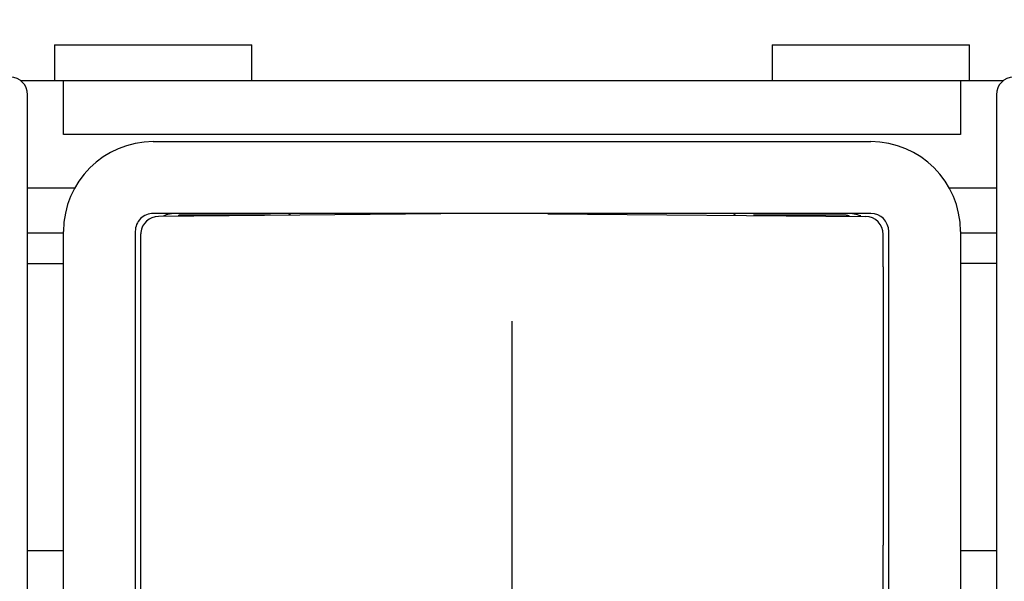
# Model space of a CAD drawing. Extents: x 2513 to 3702, y -2 to 872.
# Drawn here: x 2792 to 2819, y 422 to 438 of the extents above; entities that cross this region are included whole.
import ezdxf

# ---------------------------------------------------------------- set-up
doc = ezdxf.new("R2010")
doc.units = 0
doc.header["$MEASUREMENT"] = 0
doc.header["$PDMODE"] = 35
doc.header["$PDSIZE"] = 3
doc.linetypes.add('CENTERLINE', pattern=[30, 12, -1.5, 3, -1.5, 12])
for name, color, linetype in [('02_Bemassung', 4, 'Continuous'), ('3', 7, 'Continuous'), ('5', 7, 'Continuous')]:
    doc.layers.add(name, color=color, linetype=linetype)
doc.styles.get("Standard").update_dxf_attribs({"font": 'arial.ttf'})
doc.dimstyles.new('Dorma', dxfattribs={"dimscale": 0, "dimtxt": 8, "dimasz": 3.5, "dimexe": 1, "dimexo": 1, "dimgap": 1.2, "dimtad": 1, "dimdec": 0, "dimzin": 9, "dimtxsty": 'STANDARD', "dimcen": 0, "dimclrd": 4, "dimclre": 4, "dimclrt": 4, "dimadec": 0, "dimazin": 2, "dimtp": 0.1, "dimtm": 0.1, "dimtfac": 1, "dimtdec": 0, "dimtmove": 0, "dimatfit": 3, "dimfxl": 1, "dimtolj": 1, "dimtzin": 0, "dimarcsym": 0})

# ---------------------------------------------------------------- blocks, each defined once
blk = doc.blocks.new('*D35')
at = {"layer": '02_Bemassung', "color": 4, "lineweight": -2, "transparency": 16777216}
for p, q in [((2773.379, 433.402), (2748.916, 433.402)), ((2749.916, 400.902), (2749.916, 429.902)), ((2830.379, 397.402), (2748.916, 397.402))]:
    blk.add_line(p, q, dxfattribs=at)
at = {"layer": '02_Bemassung', "color": 4, "transparency": 16777216}
for points in [[(2749.333, 429.902), (2750.499, 429.902), (2749.916, 433.402)], [(2749.333, 400.902), (2750.499, 400.902), (2749.916, 397.402)]]:
    blk.add_solid(points, dxfattribs=at)
at = {"layer": 'Defpoints', "color": 0, "transparency": 16777216}
for p in [(2749.916, 433.402), (2774.379, 433.402), (2831.379, 397.402)]:
    blk.add_point(p, dxfattribs=at)
at = {"layer": '02_Bemassung', "color": 4, "transparency": 16777216, "insert": (2744.629, 415.402), "char_height": 8, "attachment_point": 5, "rotation": 90}
blk.add_mtext('\\A1;36', dxfattribs=at)
blk = doc.blocks.new('CS 80 Magneo Antrieb')
at = {"layer": '3', "color": 1, "linetype": 'CENTERLINE'}
blk.add_line((-16.5, 1.56024), (-16.5, 29.29999), dxfattribs=at)
at = {"layer": '5', "color": 237, "linetype": 'Continuous'}
for p, q in [((-29.25129, 36.99999), (-23.75129, 36.99999)), ((-29.25128, 36.99999), (-29.25129, 35.99999)), ((-23.75129, 35.99999), (-23.75129, 36.99999)), ((-9.25129, 36.99999), (-3.75129, 36.99999)), ((-9.25129, 36.99999), (-9.25129, 35.99999)), ((-3.75129, 35.99999), (-3.75129, 36.99999))]:
    blk.add_line(p, q, dxfattribs=at)
at = {"layer": '5', "color": 40, "linetype": 'Continuous'}
for p, q in [((-30.19504, 35.99999), (-29.00129, 35.99999)), ((-4.00128, 35.99999), (-2.80754, 35.99999)), ((-26.50129, 34.29999), (-6.50129, 34.29999)), ((-28.69446, 32.99999), (-30.00129, 32.99998)), ((-3.00128, 32.99998), (-4.30812, 32.99999)), ((-6.50129, 32.29999), (-26.50129, 32.29999)), ((-29.00129, 15.29999), (-29.00129, 31.79999)), ((-27.00129, 31.79999), (-27.00129, 15.29999)), ((-6.00129, 15.29999), (-6.00129, 31.79999)), ((-4.00129, 31.79999), (-4.00129, 15.29999))]:
    blk.add_line(p, q, dxfattribs=at)
at = {"layer": '5', "color": 94, "linetype": 'Continuous'}
for p, q in [((-29.00129, 35.99999), (-4.00129, 35.99999)), ((-29.00129, 34.49999), (-29.00129, 35.99999)), ((-4.00129, 35.99999), (-4.00129, 34.49999)), ((-4.00129, 34.49999), (-29.00129, 34.49999))]:
    blk.add_line(p, q, dxfattribs=at)
at = {"layer": '5', "color": 1, "linetype": 'Continuous'}
for p, q in [((-30.00129, 18.19523), (-30.00129, 35.60475)), ((-3.00129, 35.60475), (-3.00129, 18.19523))]:
    blk.add_line(p, q, dxfattribs=at)
at = {"layer": '5', "color": 150, "linetype": 'Continuous'}
for p, q in [((-17.50125, 32.29563), (-26.35565, 32.21399)), ((-15.50132, 32.29563), (-15.50129, 32.29126)), ((-15.50129, 32.29126), (-6.64692, 32.21399)), ((-26.85129, 31.71401), (-26.85129, 22.08908)), ((-6.15129, 30.81469), (-6.15129, 31.71401)), ((-6.15129, 30.81469), (-6.15129, 23.04858)), ((-6.15129, 22.66054), (-6.15129, 23.04858)), ((-6.15129, 15.19031), (-6.15129, 22.66054)), ((-26.85129, 22.08908), (-26.85129, 21.69714))]:
    blk.add_line(p, q, dxfattribs=at)
at = {"layer": '5', "color": 4, "linetype": 'Continuous'}
for p, q in [((-23.23092, 32.24999), (-25.75129, 32.24999)), ((-7.25129, 32.24999), (-9.77166, 32.24999))]:
    blk.add_line(p, q, dxfattribs=at)
at = {"layer": '5', "color": 6, "linetype": 'Continuous'}
for p, q in [((-29.00129, 31.75), (-30.00129, 31.74999)), ((-3.00129, 31.74999), (-4.00128, 31.75)), ((-30.00129, 30.89999), (-29.00129, 30.89998)), ((-3.00129, 30.89998), (-4.00129, 30.89998)), ((-30.00129, 22.89999), (-29.00129, 22.89999)), ((-4.00129, 22.89999), (-3.00129, 22.89999))]:
    blk.add_line(p, q, dxfattribs=at)
at = {"layer": '5', "color": 4, "linetype": 'Continuous'}
for points in [[(-25.75129, 32.24999), (-25.75313, 32.24996, 0.00651772), (-25.75497, 32.24989, 0.0065092), (-25.75681, 32.24977, 0.00651798), (-25.75865, 32.2496, 0.0065482), (-25.76048, 32.24939, 0.00655773), (-25.76231, 32.24912, 0.00655625), (-25.76414, 32.2488, 0.00654262), (-25.76597, 32.24844, 0.00652693), (-25.7678, 32.24803, 0.00649708), (-25.76962, 32.24756, 0.00646481), (-25.77144, 32.24705, 0.00641592), (-25.77326, 32.24648, 0.00636375), (-25.77508, 32.24587, 0.00630542), (-25.77689, 32.2452, 0.00625371), (-25.7787, 32.24449, 0.00616072), (-25.78051, 32.24372, 0.00604745), (-25.78231, 32.2429, 0.00601311), (-25.78412, 32.24204, 0.00604877), (-25.78592, 32.24111, 0.00577392), (-25.78772, 32.24014, 0.0053009), (-25.7895, 32.23913, 0.00576029), (-25.7913, 32.23804, 0.00674219), (-25.79314, 32.23686, 0.00498008), (-25.79487, 32.23573, 0.0016488), (-25.79644, 32.23468, 0.00689819), (-25.79843, 32.23321, 0.01138182), (-25.8015, 32.23079, 0.00532215), (-25.80552, 32.22753, 0.00275633)], [(-7.10039, 32.22668), (-7.10549, 32.22826, 0.00262436), (-7.1106, 32.22979, 0.00264892), (-7.11571, 32.23126, 0.00265376), (-7.12082, 32.23267, 0.00263667), (-7.12593, 32.23402, 0.00262833), (-7.13104, 32.23531, 0.00262112), (-7.13615, 32.23655, 0.00261574), (-7.14125, 32.23773, 0.00260566), (-7.14636, 32.23885, 0.0025995), (-7.15145, 32.23992, 0.0025902), (-7.15655, 32.24093, 0.00258347), (-7.16163, 32.24189, 0.00257224), (-7.16671, 32.24278, 0.00256743), (-7.17179, 32.24363, 0.00256137), (-7.17685, 32.24442, 0.00254894), (-7.1819, 32.24515, 0.00252412), (-7.18695, 32.24583, 0.00253759), (-7.19198, 32.24646, 0.00257487), (-7.19701, 32.24703, 0.00249951), (-7.20201, 32.24756, 0.0023326), (-7.20697, 32.24802, 0.00255317), (-7.212, 32.24844, 0.00301013), (-7.21712, 32.24881, 0.00230398), (-7.22192, 32.24913, 0.00084292), (-7.22625, 32.24938, 0.00318669), (-7.23178, 32.24961, 0.005443), (-7.24024, 32.24981, 0.00268975), (-7.25129, 32.24999, 0.00144046)]]:
    blk.add_lwpolyline(points, format="xyb", dxfattribs=at)
at = {"layer": '5', "color": 150, "linetype": 'Continuous'}
blk.add_lwpolyline([(-6.15129, 31.76514), (-6.15138, 31.76514, 0.0000448), (-6.15147, 31.76514, 0.0000448), (-6.15156, 31.76514, 0.00004479), (-6.15165, 31.76514, 0.00004478), (-6.15174, 31.76514, 0.00004478), (-6.15183, 31.76515, 0.00004477), (-6.15192, 31.76515, 0.00004476), (-6.15201, 31.76515, 0.00004476), (-6.1521, 31.76515, 0.00004475), (-6.15219, 31.76515, 0.00004475), (-6.15228, 31.76515, 0.00004474), (-6.15237, 31.76515, 0.00004471), (-6.15246, 31.76515, 0.00004473), (-6.15255, 31.76515, 0.00004481), (-6.15264, 31.76516, 0.00004469), (-6.15273, 31.76516, 0.00004441), (-6.15282, 31.76516, 0.00004479), (-6.1529, 31.76516, 0.00004569), (-6.15299, 31.76516, 0.00004438), (-6.15308, 31.76516, 0.00004144), (-6.15317, 31.76516, 0.00004573), (-6.15326, 31.76516, 0.00005449), (-6.15336, 31.76516, 0.00004136), (-6.15344, 31.76516, 0.0000142), (-6.15352, 31.76516, 0.00005832), (-6.15362, 31.76516, 0.00010032), (-6.15378, 31.76517, 0.00004904), (-6.15398, 31.76517, 0.00002599)], format="xyb", dxfattribs=at)
at = {"layer": '5', "color": 1, "linetype": 'Continuous'}
for centre, start, end in [((-30.50129, 35.60475), 0, 88.272227), ((-2.50129, 35.60475), 91.727773, 180)]:
    blk.add_arc(centre, 0.5, start, end, dxfattribs=at)
at = {"layer": '5', "color": 40, "linetype": 'Continuous'}
for centre, radius, start, end in [((-26.50129, 31.79999), 2.5, 90, 180), ((-6.50129, 31.79999), 2.5, 0, 90), ((-26.50129, 31.79999), 0.5, 90.000003, 180.00001), ((-6.50129, 31.79999), 0.5, 0, 90)]:
    blk.add_arc(centre, radius, start, end, dxfattribs=at)
at = {"layer": '5', "color": 150, "linetype": 'Continuous'}
for centre, start, end in [((-26.35129, 31.71401), 90.5, 174.1277), ((-6.65129, 31.71401), 0, 89.5), ((-26.35129, 31.71401), 174.1277, 180)]:
    blk.add_arc(centre, 0.5, start, end, dxfattribs=at)
at = {"layer": '5', "color": 4, "linetype": 'Continuous'}
for centre, radius, start, end in [((-25.85129, 31.29999), 1, 90, 112.09144), ((-16.50129, 21.99999), 12, 120.87004, 121.22114), ((-16.50129, 21.99999), 12, 58.778865, 59.129962), ((-7.15129, 31.29999), 1, 68.147877, 90)]:
    blk.add_arc(centre, radius, start, end, dxfattribs=at)
blk = doc.blocks.new('*D86')
at = {"layer": '02_Bemassung', "color": 4, "lineweight": -2, "transparency": 16777216}
for p, q in [((2788.172, 469.402), (2860.27, 469.402)), ((2859.27, 465.902), (2859.27, 403.402)), ((2794.88, 399.902), (2860.27, 399.902))]:
    blk.add_line(p, q, dxfattribs=at)
at = {"layer": '02_Bemassung', "color": 4, "transparency": 16777216}
for points in [[(2858.687, 465.902), (2859.854, 465.902), (2859.27, 469.402)], [(2858.687, 403.402), (2859.854, 403.402), (2859.27, 399.902)]]:
    blk.add_solid(points, dxfattribs=at)
at = {"layer": 'Defpoints', "color": 0, "transparency": 16777216}
for p in [(2787.172, 469.402), (2793.88, 399.902), (2859.27, 399.902)]:
    blk.add_point(p, dxfattribs=at)
at = {"layer": '02_Bemassung', "color": 4, "transparency": 16777216, "insert": (2853.986, 434.652), "char_height": 8, "attachment_point": 5, "rotation": 90}
blk.add_mtext('\\A1;69', dxfattribs=at)

msp = doc.modelspace()

# ---------------------------------------------------------------- block references
at = {"layer": '02_Bemassung'}
msp.add_blockref('CS 80 Magneo Antrieb', (2821.88, 399.902), dxfattribs=at)

# ---------------------------------------------------------------- dimensions: what is measured, and where the dimension line sits
for base, p1, p2, override, picture, middle in [((2859.27024, 399.90169), (2787.17156, 469.40168), (2793.88012, 399.90169), {"dimscale": 1, "dimfxl": 1.25}, '*D86', (2859.27024, 434.65169)), ((2749.916, 433.402), (2831.379, 397.402), (2774.379, 433.402), {"dimscale": 1}, '*D35', (2749.916, 415.402))]:
    dim = msp.add_linear_dim(base=base, p1=p1, p2=p2, angle=90, dimstyle='Dorma', override=override, dxfattribs=at)
    dim.commit()
    dim.dimension.update_dxf_attribs({"geometry": picture, "text_midpoint": middle, "dimtype": 160})

doc.saveas('drawing.dxf')
